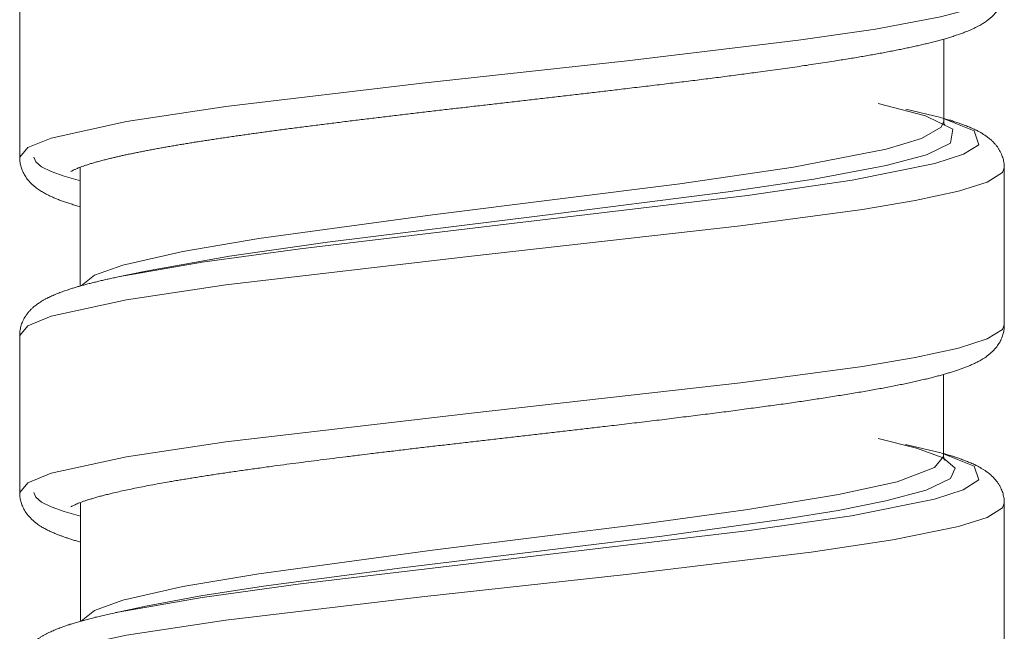
# Model space of a CAD drawing. Units: inches. Extents: x 48 to 188, y 39 to 210.
# Drawn here: x 151 to 155, y 132 to 134 of the extents above; entities that cross this region are included whole.
import ezdxf

# ---------------------------------------------------------------- set-up
doc = ezdxf.new("R2010")
doc.units = ezdxf.units.IN
doc.header["$MEASUREMENT"] = 0

msp = doc.modelspace()

# ---------------------------------------------------------------- linework, layer by layer
at = {"color": 7, "lineweight": 20, "true_color": 0xffffff}
for points in [[(151.2638, 133.1771), (151.2924, 133.2112), (151.3741, 133.2442), (151.6379, 133.3025), (151.9862, 133.3548), (152.6742, 133.4361), (153.3925, 133.5147), (153.993, 133.5867), (154.2624, 133.626), (154.4901, 133.6683), (154.6238, 133.7038), (154.7006, 133.7414), (154.7137, 133.7644)], [(151.2638, 133.1771), (151.2638, 133.7269)], [(154.5015, 133.5908), (154.5015, 133.3028)], [(151.609, 132.7574), (151.9029, 132.8091), (152.247, 132.8563), (152.9974, 132.9452), (153.8142, 133.0427), (154.1804, 133.0961), (154.4698, 133.1543), (154.5704, 133.187), (154.6245, 133.2208), (154.6083, 133.269), (154.4912, 133.3155), (154.3682, 133.3452)], [(151.7055, 132.7781), (151.9993, 132.8305), (152.3421, 132.8794), (153.0866, 132.9714), (153.7467, 133.0551), (154.0461, 133.0999), (154.3003, 133.1478), (154.4412, 133.1857), (154.5256, 133.2256), (154.5329, 133.2746), (154.4378, 133.3224), (154.2717, 133.3655)], [(151.4788, 132.7261), (151.5256, 132.7633), (151.6249, 132.7988), (151.8357, 132.8467), (152.1013, 132.8918), (152.7107, 132.9745), (153.5765, 133.0837), (153.9751, 133.1419), (154.2993, 133.205), (154.4236, 133.2425), (154.4922, 133.2821), (154.5015, 133.3028)], [(151.4764, 133.0937), (151.4199, 133.1099), (151.3741, 133.1264), (151.3403, 133.1436), (151.32, 133.1609), (151.3138, 133.1771)], [(151.2638, 132.5518), (151.2924, 132.5862), (151.3741, 132.6193), (151.6376, 132.6772), (151.9859, 132.7295), (152.8472, 132.8301), (153.7891, 132.9359), (154.2169, 132.9938), (154.4013, 133.0251), (154.5535, 133.0582), (154.6541, 133.0899), (154.7075, 133.1233), (154.7137, 133.1395)], [(151.476, 133.1416), (151.476, 132.7254)], [(154.7137, 132.5893), (154.7137, 133.1395)], [(151.7055, 132.7781), (151.609, 132.7574)], [(151.2638, 132.0019), (151.2924, 132.036), (151.3741, 132.0691), (151.6376, 132.1273), (151.9859, 132.1797), (152.8472, 132.2803), (153.7894, 132.3861), (154.2169, 132.4439), (154.4013, 132.4749), (154.5535, 132.508), (154.6541, 132.5401), (154.7075, 132.5731), (154.7137, 132.5893)], [(151.2638, 132.0019), (151.2638, 132.5518)], [(154.5012, 132.4157), (154.5012, 132.1277)], [(151.6094, 131.5827), (151.9032, 131.634), (152.2474, 131.6815), (152.9957, 131.7701), (153.8121, 131.8672), (154.1784, 131.9206), (154.4691, 131.9789), (154.5701, 132.0116), (154.6245, 132.046), (154.6083, 132.0943), (154.4912, 132.1408), (154.3678, 132.1701)], [(151.7055, 131.603), (151.8984, 131.6392), (152.1185, 131.6736), (152.6043, 131.738), (153.5148, 131.8493), (153.941, 131.9082), (154.1318, 131.9392), (154.2982, 131.9723), (154.4402, 132.0102), (154.5253, 132.0505), (154.5411, 132.0867), (154.4991, 132.1229), (154.4057, 132.1577), (154.2717, 132.1907)], [(151.4788, 131.551), (151.5256, 131.5882), (151.6252, 131.624), (151.836, 131.6719), (152.1013, 131.7167), (152.7101, 131.7994), (153.4604, 131.8934), (153.8156, 131.942), (154.1322, 131.9944), (154.3379, 132.0398), (154.4695, 132.0891), (154.5012, 132.1277)], [(151.4764, 131.9189), (151.4199, 131.9351), (151.3741, 131.9516), (151.3403, 131.9685), (151.32, 131.9857), (151.3138, 132.0019)], [(151.2638, 131.377), (151.2924, 131.4111), (151.3741, 131.4442), (151.6376, 131.5024), (151.9856, 131.5544), (152.6729, 131.6361), (153.3884, 131.7143), (154.0371, 131.7928), (154.3231, 131.8359), (154.5532, 131.8831), (154.6538, 131.9148), (154.7075, 131.9482), (154.7137, 131.9644)], [(151.4764, 131.9668), (151.4764, 131.5506)], [(154.7137, 131.4142), (154.7137, 131.9644)], [(151.7055, 131.603), (151.6094, 131.5827)]]:
    msp.add_lwpolyline(points, dxfattribs=at)
for points, knots in [([(151.4433, 133.1264), (151.4454, 133.1281), (151.4467, 133.1285), (151.4478, 133.1292), (151.4488, 133.1299), (151.4502, 133.1305), (151.4512, 133.1312), (151.4526, 133.1319), (151.454, 133.1326), (151.4554, 133.1333), (151.4571, 133.134), (151.4588, 133.1347), (151.4605, 133.1354), (151.4622, 133.1364), (151.4643, 133.1371), (151.466, 133.1378), (151.4681, 133.1388), (151.4702, 133.1395), (151.4726, 133.1405), (151.4757, 133.1416), (151.4788, 133.1429), (151.4819, 133.144), (151.4853, 133.1454), (151.4888, 133.1464), (151.4926, 133.1478), (151.4964, 133.1488), (151.5001, 133.1502), (151.5039, 133.1516), (151.5081, 133.1526), (151.5122, 133.154), (151.5163, 133.1554), (151.5208, 133.1567), (151.5253, 133.1578), (151.5298, 133.1591), (151.5346, 133.1605), (151.5394, 133.1619), (151.5442, 133.1633), (151.5494, 133.1647), (151.5546, 133.166), (151.5594, 133.1674), (151.5646, 133.1684), (151.5697, 133.1698), (151.5749, 133.1712), (151.579, 133.1722), (151.5832, 133.1733), (151.587, 133.174), (151.5914, 133.175), (151.5956, 133.176), (151.5997, 133.1771), (151.6042, 133.1781), (151.6087, 133.1791), (151.6131, 133.1802), (151.6176, 133.1812), (151.6221, 133.1822), (151.6266, 133.1833), (151.6314, 133.1843), (151.6359, 133.1853), (151.6407, 133.1864), (151.6455, 133.1874), (151.6503, 133.1881), (151.6552, 133.1891), (151.66, 133.1901), (151.6652, 133.1912), (151.67, 133.1922), (151.6752, 133.1932), (151.6803, 133.1943), (151.6855, 133.1953), (151.6907, 133.1963), (151.6958, 133.1974), (151.701, 133.1984), (151.7065, 133.1994), (151.7117, 133.2005), (151.7172, 133.2015), (151.7227, 133.2025), (151.7282, 133.2036), (151.7337, 133.2046), (151.7392, 133.2057), (151.7451, 133.2067), (151.7506, 133.2077), (151.7565, 133.2088), (151.762, 133.2098), (151.7678, 133.2108), (151.7737, 133.2119), (151.7795, 133.2129), (151.7854, 133.2139), (151.7916, 133.215), (151.7975, 133.216), (151.8037, 133.217), (151.8095, 133.2181), (151.8154, 133.2191), (151.8216, 133.2201), (151.8274, 133.2212), (151.8333, 133.2222), (151.8391, 133.2229), (151.8453, 133.2239), (151.8512, 133.2249), (151.8574, 133.226), (151.8633, 133.227), (151.8695, 133.228), (151.8757, 133.2291), (151.8819, 133.2298), (151.8881, 133.2308), (151.8943, 133.2318), (151.9008, 133.2329), (151.907, 133.2339), (151.9132, 133.2349), (151.9198, 133.236), (151.926, 133.237), (151.9325, 133.2377), (151.939, 133.2387), (151.9456, 133.2398), (151.9521, 133.2408), (151.9587, 133.2418), (151.9652, 133.2429), (151.9718, 133.2439), (151.9787, 133.2446), (151.9852, 133.2456), (151.9921, 133.2466), (151.9986, 133.2477), (152.0055, 133.2487), (152.0124, 133.2497), (152.0193, 133.2508), (152.0262, 133.2518), (152.0328, 133.2525), (152.04, 133.2535), (152.0469, 133.2546), (152.0538, 133.2556), (152.061, 133.2566), (152.0679, 133.2577), (152.0748, 133.2587), (152.082, 133.2597), (152.0893, 133.2608), (152.0961, 133.2615), (152.1034, 133.2625), (152.1106, 133.2635), (152.1178, 133.2646), (152.1254, 133.2656), (152.1327, 133.2666), (152.1399, 133.2677), (152.1478, 133.2687), (152.1557, 133.2697), (152.1637, 133.2708), (152.1712, 133.2718), (152.1792, 133.2728), (152.1871, 133.2739), (152.195, 133.2749), (152.2029, 133.2759), (152.2109, 133.277), (152.2188, 133.278), (152.2271, 133.279), (152.235, 133.2801), (152.2429, 133.2811), (152.2512, 133.2825), (152.2591, 133.2835), (152.2674, 133.2845), (152.2756, 133.2856), (152.2836, 133.2866), (152.2918, 133.2876), (152.3001, 133.2887), (152.3084, 133.2897), (152.3166, 133.2907), (152.3249, 133.2918), (152.3332, 133.2928), (152.3418, 133.2938), (152.35, 133.2949), (152.3583, 133.2959), (152.3669, 133.2969), (152.3752, 133.298), (152.3838, 133.299), (152.3921, 133.3), (152.4007, 133.3011), (152.4093, 133.3025), (152.4179, 133.3035), (152.4262, 133.3045), (152.4348, 133.3056), (152.4434, 133.3066), (152.452, 133.3076), (152.4606, 133.3087), (152.4692, 133.3097), (152.4779, 133.3107), (152.4868, 133.3118), (152.4954, 133.3128), (152.504, 133.3138), (152.513, 133.3149), (152.5216, 133.3159), (152.5302, 133.3169), (152.5388, 133.318), (152.5475, 133.319), (152.5561, 133.32), (152.5647, 133.3211), (152.5733, 133.3221), (152.5819, 133.3231), (152.5905, 133.3242), (152.5991, 133.3252), (152.6077, 133.3262), (152.6164, 133.3273), (152.6253, 133.3283), (152.6339, 133.3293), (152.6425, 133.3304), (152.6515, 133.3314), (152.6601, 133.3324), (152.6687, 133.3335), (152.6777, 133.3345), (152.6863, 133.3355), (152.6952, 133.3366), (152.7039, 133.3376), (152.7128, 133.3386), (152.7214, 133.3397), (152.7304, 133.3407), (152.7393, 133.3417), (152.748, 133.3428), (152.7569, 133.3438), (152.7659, 133.3448), (152.7748, 133.3459), (152.7834, 133.3469), (152.7924, 133.3479), (152.8014, 133.349), (152.8103, 133.35), (152.8193, 133.351), (152.8279, 133.3521), (152.8368, 133.3531), (152.8458, 133.3541), (152.8548, 133.3552), (152.8637, 133.3562), (152.8727, 133.3572), (152.8816, 133.3583), (152.8906, 133.3593), (152.8995, 133.3603), (152.9085, 133.3614), (152.9175, 133.3624), (152.9264, 133.3634), (152.9354, 133.3645), (152.9443, 133.3655), (152.9533, 133.3665), (152.9622, 133.3676), (152.9712, 133.3686), (152.9802, 133.3696), (152.9891, 133.3707), (152.9981, 133.3717), (153.007, 133.3727), (153.0163, 133.3738), (153.0253, 133.3748), (153.0342, 133.3758), (153.0432, 133.3769), (153.0522, 133.3779), (153.0611, 133.3789), (153.0701, 133.38), (153.079, 133.381), (153.088, 133.382), (153.0969, 133.3831), (153.1059, 133.3841), (153.1149, 133.3851), (153.1238, 133.3862), (153.1328, 133.3872), (153.1417, 133.3882), (153.1507, 133.3893), (153.1596, 133.3903), (153.1686, 133.3913), (153.1776, 133.3924), (153.1865, 133.3934), (153.1955, 133.3944), (153.2044, 133.3955), (153.2134, 133.3965), (153.2223, 133.3975), (153.2313, 133.3986), (153.2403, 133.3996), (153.2492, 133.4006), (153.2578, 133.4017), (153.2668, 133.4027), (153.2757, 133.4037), (153.2847, 133.4048), (153.2937, 133.4058), (153.3023, 133.4068), (153.3112, 133.4079), (153.3202, 133.4089), (153.3288, 133.4099), (153.3378, 133.411), (153.3467, 133.412), (153.3553, 133.413), (153.3643, 133.4141), (153.3739, 133.4155), (153.3839, 133.4165), (153.3936, 133.4175), (153.4046, 133.4189), (153.4153, 133.4203), (153.4263, 133.4217), (153.437, 133.4227), (153.4473, 133.4241), (153.458, 133.4254), (153.4687, 133.4265), (153.4793, 133.4279), (153.4897, 133.4292), (153.5004, 133.4306), (153.5107, 133.4316), (153.5214, 133.433), (153.5317, 133.4344), (153.542, 133.4354), (153.5524, 133.4368), (153.5627, 133.4382), (153.5734, 133.4392), (153.5837, 133.4406), (153.5937, 133.442), (153.6041, 133.443), (153.6144, 133.4444), (153.6247, 133.4458), (153.6347, 133.4468), (153.6451, 133.4482), (153.655, 133.4496), (153.665, 133.4509), (153.6754, 133.452), (153.6854, 133.4534), (153.6954, 133.4547), (153.7053, 133.4558), (153.7153, 133.4571), (153.725, 133.4585), (153.735, 133.4596), (153.745, 133.4609), (153.7546, 133.4623), (153.7643, 133.4633), (153.7742, 133.4647), (153.7839, 133.4661), (153.7935, 133.4675), (153.8032, 133.4685), (153.8128, 133.4699), (153.8225, 133.4713), (153.8318, 133.4723), (153.8414, 133.4737), (153.8507, 133.4751), (153.8618, 133.4764), (153.8731, 133.4778), (153.8841, 133.4795), (153.8959, 133.4813), (153.9076, 133.4826), (153.9196, 133.4844), (153.931, 133.4861), (153.9427, 133.4875), (153.9541, 133.4892), (153.9655, 133.4909), (153.9765, 133.4926), (153.9878, 133.494), (153.9989, 133.4957), (154.0102, 133.4975), (154.0213, 133.4988), (154.0319, 133.5006), (154.043, 133.5023), (154.0536, 133.5037), (154.0643, 133.5054), (154.075, 133.5071), (154.0857, 133.5088), (154.0964, 133.5102), (154.107, 133.5119), (154.1177, 133.5136), (154.126, 133.515), (154.1343, 133.5164), (154.1425, 133.5178), (154.1505, 133.5188), (154.1584, 133.5202), (154.1666, 133.5216), (154.1742, 133.5229), (154.1821, 133.524), (154.1901, 133.5254), (154.1977, 133.5267), (154.2052, 133.5281), (154.2128, 133.5295), (154.2204, 133.5305), (154.228, 133.5319), (154.2355, 133.5333), (154.2428, 133.5347), (154.25, 133.536), (154.2573, 133.5371), (154.2645, 133.5384), (154.2717, 133.5398), (154.279, 133.5412), (154.2858, 133.5422), (154.2927, 133.5436), (154.3, 133.545), (154.3065, 133.5464), (154.3134, 133.5477), (154.3203, 133.5491), (154.3268, 133.5502), (154.3337, 133.5515), (154.3403, 133.5529), (154.3468, 133.5543), (154.353, 133.5557), (154.3596, 133.5567), (154.3658, 133.5581), (154.3723, 133.5595), (154.3785, 133.5608), (154.3847, 133.5622), (154.3906, 133.5636), (154.3968, 133.565), (154.4026, 133.566), (154.4088, 133.5674), (154.4147, 133.5688), (154.4205, 133.5701), (154.4261, 133.5715), (154.4319, 133.5729), (154.4374, 133.5743), (154.4429, 133.5753), (154.4488, 133.5767), (154.4547, 133.5784), (154.4609, 133.5798), (154.4667, 133.5815), (154.4729, 133.5829), (154.4788, 133.5846), (154.4846, 133.586), (154.4905, 133.5877), (154.496, 133.5891), (154.5019, 133.5908), (154.5074, 133.5925), (154.5129, 133.5939), (154.5184, 133.5956), (154.5236, 133.5974), (154.5291, 133.5987), (154.5342, 133.6005), (154.5391, 133.6022), (154.5442, 133.6039), (154.5494, 133.6056), (154.5542, 133.607), (154.559, 133.6087), (154.5639, 133.6104), (154.5687, 133.6125), (154.5735, 133.6142), (154.5783, 133.616), (154.5807, 133.617), (154.5832, 133.618), (154.5856, 133.6191), (154.589, 133.6204), (154.5928, 133.6218), (154.5962, 133.6235), (154.5997, 133.6249), (154.6035, 133.6266), (154.6069, 133.6284), (154.6104, 133.6301), (154.6138, 133.6318), (154.6173, 133.6335), (154.6207, 133.6353), (154.6242, 133.637), (154.6276, 133.6387), (154.6324, 133.6415), (154.6369, 133.6442), (154.6414, 133.647), (154.6459, 133.6501), (154.6507, 133.6532), (154.6552, 133.6566), (154.6583, 133.659), (154.6614, 133.6614), (154.6645, 133.6638), (154.6676, 133.6666), (154.6707, 133.6697), (154.6738, 133.6725), (154.6786, 133.6773), (154.6831, 133.6825), (154.6872, 133.688), (154.691, 133.6928), (154.6944, 133.698), (154.6972, 133.7031), (154.7003, 133.7083), (154.7027, 133.7135), (154.7048, 133.7186), (154.7068, 133.7238), (154.7086, 133.729), (154.7099, 133.7341), (154.7113, 133.739), (154.7123, 133.7441), (154.7127, 133.7493), (154.7134, 133.7545), (154.7137, 133.7593), (154.7137, 133.7644)], [0, 0, 0, 0, 1, 1, 1, 2, 2, 2, 3, 3, 3, 4, 4, 4, 5, 5, 5, 6, 6, 6, 7, 7, 7, 8, 8, 8, 9, 9, 9, 10, 10, 10, 11, 11, 11, 12, 12, 12, 13, 13, 13, 14, 14, 14, 15, 15, 15, 16, 16, 16, 17, 17, 17, 18, 18, 18, 19, 19, 19, 20, 20, 20, 21, 21, 21, 22, 22, 22, 23, 23, 23, 24, 24, 24, 25, 25, 25, 26, 26, 26, 27, 27, 27, 28, 28, 28, 29, 29, 29, 30, 30, 30, 31, 31, 31, 32, 32, 32, 33, 33, 33, 34, 34, 34, 35, 35, 35, 36, 36, 36, 37, 37, 37, 38, 38, 38, 39, 39, 39, 40, 40, 40, 41, 41, 41, 42, 42, 42, 43, 43, 43, 44, 44, 44, 45, 45, 45, 46, 46, 46, 47, 47, 47, 48, 48, 48, 49, 49, 49, 50, 50, 50, 51, 51, 51, 52, 52, 52, 53, 53, 53, 54, 54, 54, 55, 55, 55, 56, 56, 56, 57, 57, 57, 58, 58, 58, 59, 59, 59, 60, 60, 60, 61, 61, 61, 62, 62, 62, 63, 63, 63, 64, 64, 64, 65, 65, 65, 66, 66, 66, 67, 67, 67, 68, 68, 68, 69, 69, 69, 70, 70, 70, 71, 71, 71, 72, 72, 72, 73, 73, 73, 74, 74, 74, 75, 75, 75, 76, 76, 76, 77, 77, 77, 78, 78, 78, 79, 79, 79, 80, 80, 80, 81, 81, 81, 82, 82, 82, 83, 83, 83, 84, 84, 84, 85, 85, 85, 86, 86, 86, 87, 87, 87, 88, 88, 88, 89, 89, 89, 90, 90, 90, 91, 91, 91, 92, 92, 92, 93, 93, 93, 94, 94, 94, 95, 95, 95, 96, 96, 96, 97, 97, 97, 98, 98, 98, 99, 99, 99, 100, 100, 100, 101, 101, 101, 102, 102, 102, 103, 103, 103, 104, 104, 104, 105, 105, 105, 106, 106, 106, 107, 107, 107, 108, 108, 108, 109, 109, 109, 110, 110, 110, 111, 111, 111, 112, 112, 112, 113, 113, 113, 114, 114, 114, 115, 115, 115, 116, 116, 116, 117, 117, 117, 118, 118, 118, 119, 119, 119, 120, 120, 120, 121, 121, 121, 122, 122, 122, 123, 123, 123, 124, 124, 124, 125, 125, 125, 126, 126, 126, 127, 127, 127, 128, 128, 128, 129, 129, 129, 130, 130, 130, 131, 131, 131, 132, 132, 132, 133, 133, 133, 134, 134, 134, 135, 135, 135, 136, 136, 136, 137, 137, 137, 138, 138, 138, 139, 139, 139, 140, 140, 140, 141, 141, 141, 142, 142, 142, 143, 143, 143, 144, 144, 144, 145, 145, 145, 146, 146, 146, 147, 147, 147, 148, 148, 148, 149, 149, 149, 150, 150, 150, 151, 151, 151, 152, 152, 152, 153, 153, 153, 154, 154, 154, 155, 155, 155, 156, 156, 156, 156]), ([(154.7137, 133.1395), (154.7137, 133.1419), (154.7137, 133.1447), (154.7137, 133.1474), (154.7134, 133.1498), (154.713, 133.1526), (154.7127, 133.155), (154.7123, 133.1578), (154.712, 133.1605), (154.7113, 133.1633), (154.711, 133.166), (154.7103, 133.1688), (154.7096, 133.1715), (154.7089, 133.1743), (154.7079, 133.1771), (154.7068, 133.1798), (154.7058, 133.1826), (154.7048, 133.1853), (154.7037, 133.1881), (154.7024, 133.1908), (154.701, 133.1936), (154.6996, 133.1967), (154.6982, 133.1991), (154.6965, 133.2019), (154.6951, 133.2046), (154.6934, 133.2074), (154.6913, 133.2105), (154.6893, 133.2132), (154.6872, 133.2156), (154.6855, 133.2184), (154.6834, 133.2208), (154.682, 133.2225), (154.6807, 133.2239), (154.6793, 133.2253), (154.6779, 133.2267), (154.6769, 133.228), (154.6755, 133.2294), (154.6741, 133.2308), (154.6727, 133.2322), (154.6714, 133.2336), (154.67, 133.2346), (154.6689, 133.236), (154.6676, 133.2373), (154.6655, 133.2387), (154.6638, 133.2404), (154.662, 133.2418), (154.6603, 133.2432), (154.6583, 133.2449), (154.6565, 133.2463), (154.6548, 133.2477), (154.6527, 133.2491), (154.651, 133.2501), (154.6493, 133.2515), (154.6472, 133.2528), (154.6455, 133.2542), (154.6441, 133.2549), (154.6428, 133.2559), (154.6414, 133.2566), (154.64, 133.2577), (154.6386, 133.2584), (154.6372, 133.2594), (154.6359, 133.2601), (154.6345, 133.2611), (154.6331, 133.2618), (154.6317, 133.2625), (154.6304, 133.2635), (154.629, 133.2642), (154.6276, 133.2649), (154.6262, 133.2659), (154.6248, 133.2666), (154.6235, 133.2673), (154.6217, 133.268), (154.6204, 133.2687), (154.619, 133.2697), (154.6176, 133.2704), (154.6162, 133.2711), (154.6149, 133.2718), (154.6131, 133.2725), (154.6118, 133.2732), (154.6093, 133.2746), (154.6069, 133.2756), (154.6042, 133.2766), (154.6018, 133.278), (154.5993, 133.279), (154.5966, 133.2801), (154.5942, 133.2814), (154.5914, 133.2825), (154.589, 133.2835), (154.5863, 133.2845), (154.5835, 133.2856), (154.5811, 133.2866), (154.5783, 133.2876), (154.5756, 133.2887), (154.5728, 133.2897), (154.5701, 133.2907), (154.5673, 133.2921), (154.5646, 133.2928), (154.5615, 133.2938), (154.5587, 133.2949), (154.5559, 133.2959), (154.5528, 133.2969), (154.5501, 133.298), (154.547, 133.299), (154.5446, 133.2997), (154.5422, 133.3007), (154.5397, 133.3014), (154.5373, 133.3021), (154.5349, 133.3031), (154.5325, 133.3038), (154.5301, 133.3045), (154.5273, 133.3052), (154.5249, 133.3062), (154.5225, 133.3069), (154.5198, 133.3076), (154.5174, 133.3083), (154.5146, 133.3093), (154.5118, 133.31), (154.5094, 133.3107), (154.5067, 133.3114), (154.5039, 133.3124), (154.5015, 133.3131)], [0, 0, 0, 0, 1, 1, 1, 2, 2, 2, 3, 3, 3, 4, 4, 4, 5, 5, 5, 6, 6, 6, 7, 7, 7, 8, 8, 8, 9, 9, 9, 10, 10, 10, 11, 11, 11, 12, 12, 12, 13, 13, 13, 14, 14, 14, 15, 15, 15, 16, 16, 16, 17, 17, 17, 18, 18, 18, 19, 19, 19, 20, 20, 20, 21, 21, 21, 22, 22, 22, 23, 23, 23, 24, 24, 24, 25, 25, 25, 26, 26, 26, 27, 27, 27, 28, 28, 28, 29, 29, 29, 30, 30, 30, 31, 31, 31, 32, 32, 32, 33, 33, 33, 34, 34, 34, 35, 35, 35, 36, 36, 36, 37, 37, 37, 38, 38, 38, 39, 39, 39, 40, 40, 40, 40]), ([(151.476, 133.0031), (151.4705, 133.0048), (151.465, 133.0065), (151.4595, 133.0079), (151.4543, 133.0096), (151.4488, 133.0113), (151.4436, 133.0131), (151.4385, 133.0144), (151.4337, 133.0162), (151.4285, 133.0179), (151.4237, 133.0196), (151.4188, 133.0213), (151.414, 133.0231), (151.4092, 133.0248), (151.4044, 133.0265), (151.3999, 133.0282), (151.3954, 133.03), (151.3913, 133.0317), (151.3868, 133.0337), (151.3827, 133.0355), (151.3782, 133.0372), (151.3741, 133.0393), (151.3699, 133.041), (151.3661, 133.043), (151.362, 133.0448), (151.3579, 133.0468), (151.3541, 133.0489), (151.3503, 133.0513), (151.3455, 133.0537), (151.341, 133.0565), (151.3365, 133.0592), (151.3317, 133.0623), (151.3272, 133.0654), (151.3224, 133.0689), (151.3193, 133.0713), (151.3162, 133.0737), (151.3131, 133.0765), (151.31, 133.0792), (151.3069, 133.082), (151.3038, 133.0851), (151.2989, 133.0899), (151.2945, 133.0947), (151.2903, 133.1002), (151.2865, 133.1051), (151.2831, 133.1102), (151.2803, 133.1157), (151.2772, 133.1206), (151.2748, 133.1257), (151.2728, 133.1312), (151.2707, 133.1361), (151.269, 133.1412), (151.2676, 133.1464), (151.2662, 133.1516), (151.2652, 133.1567), (151.2645, 133.1619), (151.2642, 133.1667), (151.2638, 133.1719), (151.2638, 133.1771)], [0, 0, 0, 0, 1, 1, 1, 2, 2, 2, 3, 3, 3, 4, 4, 4, 5, 5, 5, 6, 6, 6, 7, 7, 7, 8, 8, 8, 9, 9, 9, 10, 10, 10, 11, 11, 11, 12, 12, 12, 13, 13, 13, 14, 14, 14, 15, 15, 15, 16, 16, 16, 17, 17, 17, 18, 18, 18, 19, 19, 19, 19]), ([(151.2638, 132.5518), (151.2638, 132.5545), (151.2638, 132.5573), (151.2638, 132.5597), (151.2642, 132.5625), (151.2645, 132.5652), (151.2648, 132.5676), (151.2652, 132.5704), (151.2655, 132.5731), (151.2662, 132.5759), (151.2666, 132.5786), (151.2673, 132.5814), (151.2679, 132.5838), (151.2686, 132.5869), (151.2697, 132.5897), (151.2707, 132.5924), (151.2717, 132.5952), (151.2728, 132.5979), (151.2738, 132.6003), (151.2752, 132.6034), (151.2766, 132.6062), (151.2779, 132.609), (151.2793, 132.6117), (151.2807, 132.6145), (151.2824, 132.6169), (151.2841, 132.62), (151.2862, 132.6227), (151.2883, 132.6255), (151.29, 132.6283), (151.2921, 132.631), (151.2941, 132.6334), (151.2955, 132.6348), (151.2969, 132.6365), (151.2983, 132.6379), (151.2993, 132.6393), (151.3007, 132.6407), (151.302, 132.642), (151.3034, 132.6434), (151.3048, 132.6448), (151.3062, 132.6458), (151.3072, 132.6472), (151.3086, 132.6486), (151.31, 132.6496), (151.3117, 132.6513), (151.3138, 132.6527), (151.3155, 132.6544), (151.3172, 132.6558), (151.3193, 132.6572), (151.321, 132.6586), (151.3227, 132.6599), (151.3244, 132.6613), (151.3265, 132.6627), (151.3282, 132.6641), (151.33, 132.6655), (151.332, 132.6665), (151.3334, 132.6675), (151.3348, 132.6686), (151.3362, 132.6692), (151.3375, 132.6703), (151.3389, 132.671), (151.3403, 132.672), (151.3417, 132.6727), (151.343, 132.6734), (151.3444, 132.6744), (151.3458, 132.6751), (151.3472, 132.6758), (151.3486, 132.6768), (151.3499, 132.6775), (151.3513, 132.6782), (151.3527, 132.6789), (151.3541, 132.6799), (151.3554, 132.6806), (151.3568, 132.6813), (151.3585, 132.682), (151.3599, 132.6827), (151.3613, 132.6834), (151.3627, 132.6844), (151.3641, 132.6851), (151.3654, 132.6858), (151.3682, 132.6868), (151.3706, 132.6882), (151.373, 132.6892), (151.3754, 132.6903), (151.3782, 132.6916), (151.3806, 132.6927), (151.3834, 132.6937), (151.3858, 132.6947), (151.3885, 132.6958), (151.3909, 132.6972), (151.3937, 132.6982), (151.3964, 132.6992), (151.3992, 132.7003), (151.4016, 132.7013), (151.4044, 132.7023), (151.4071, 132.7034), (151.4099, 132.7044), (151.413, 132.7054), (151.4157, 132.7065), (151.4185, 132.7075), (151.4212, 132.7085), (151.4243, 132.7096), (151.4271, 132.7106), (151.4302, 132.7113), (151.4323, 132.712), (151.434, 132.7127), (151.4361, 132.7133), (151.4381, 132.714), (151.4402, 132.7147), (151.4423, 132.7154), (151.4443, 132.7161), (151.4464, 132.7168), (151.4485, 132.7175), (151.4505, 132.7182), (151.4529, 132.7189), (151.455, 132.7192), (151.4571, 132.7199), (151.4591, 132.7206), (151.4616, 132.7213), (151.4636, 132.722), (151.4657, 132.7226), (151.4681, 132.7233), (151.4702, 132.724), (151.4726, 132.7244), (151.4746, 132.7251), (151.4771, 132.7257), (151.4791, 132.7264), (151.4815, 132.7271), (151.4839, 132.7278), (151.486, 132.7285), (151.4884, 132.7288), (151.4908, 132.7295), (151.4933, 132.7302), (151.4957, 132.7309), (151.4981, 132.7316), (151.5005, 132.7323), (151.5029, 132.733), (151.5057, 132.7337), (151.5081, 132.734), (151.5105, 132.7347), (151.5129, 132.7354), (151.5156, 132.7361), (151.5181, 132.7368), (151.5205, 132.7375), (151.5232, 132.7382), (151.5256, 132.7385), (151.5284, 132.7392), (151.5308, 132.7399), (151.5336, 132.7406), (151.536, 132.7413), (151.5387, 132.7419), (151.5415, 132.7423), (151.5439, 132.743), (151.5466, 132.7437), (151.5494, 132.7444), (151.5522, 132.745), (151.5549, 132.7457), (151.5577, 132.7464), (151.5601, 132.7468), (151.5628, 132.7475), (151.5656, 132.7481), (151.5687, 132.7488), (151.5715, 132.7495), (151.5742, 132.7499), (151.577, 132.7506), (151.5797, 132.7512), (151.5825, 132.7519), (151.5856, 132.7526), (151.5883, 132.7533), (151.5911, 132.7537), (151.5942, 132.7543), (151.5969, 132.755), (151.6, 132.7557), (151.6028, 132.7564), (151.6059, 132.7568), (151.609, 132.7574)], [0, 0, 0, 0, 1, 1, 1, 2, 2, 2, 3, 3, 3, 4, 4, 4, 5, 5, 5, 6, 6, 6, 7, 7, 7, 8, 8, 8, 9, 9, 9, 10, 10, 10, 11, 11, 11, 12, 12, 12, 13, 13, 13, 14, 14, 14, 15, 15, 15, 16, 16, 16, 17, 17, 17, 18, 18, 18, 19, 19, 19, 20, 20, 20, 21, 21, 21, 22, 22, 22, 23, 23, 23, 24, 24, 24, 25, 25, 25, 26, 26, 26, 27, 27, 27, 28, 28, 28, 29, 29, 29, 30, 30, 30, 31, 31, 31, 32, 32, 32, 33, 33, 33, 34, 34, 34, 35, 35, 35, 36, 36, 36, 37, 37, 37, 38, 38, 38, 39, 39, 39, 40, 40, 40, 41, 41, 41, 42, 42, 42, 43, 43, 43, 44, 44, 44, 45, 45, 45, 46, 46, 46, 47, 47, 47, 48, 48, 48, 49, 49, 49, 50, 50, 50, 51, 51, 51, 52, 52, 52, 53, 53, 53, 54, 54, 54, 55, 55, 55, 56, 56, 56, 57, 57, 57, 58, 58, 58, 58]), ([(151.443, 131.9513), (151.4447, 131.9523), (151.4454, 131.9527), (151.4457, 131.953), (151.4464, 131.9534), (151.4471, 131.954), (151.4478, 131.954), (151.4492, 131.9551), (151.4509, 131.9558), (151.4523, 131.9565), (151.454, 131.9575), (151.456, 131.9585), (151.4581, 131.9592), (151.4602, 131.9602), (151.4626, 131.9613), (151.465, 131.9623), (151.4674, 131.9633), (151.4702, 131.9644), (151.4729, 131.9658), (151.476, 131.9668), (151.4791, 131.9678), (151.4822, 131.9692), (151.4857, 131.9702), (151.4895, 131.9716), (151.4929, 131.9727), (151.4967, 131.974), (151.5005, 131.9754), (151.5043, 131.9764), (151.5084, 131.9778), (151.5125, 131.9792), (151.517, 131.9802), (151.5215, 131.9816), (151.526, 131.983), (151.5305, 131.9844), (151.5353, 131.9857), (151.5401, 131.9871), (151.5449, 131.9885), (151.5501, 131.9899), (151.5549, 131.9909), (151.5601, 131.9923), (151.5656, 131.9937), (151.5715, 131.995), (151.577, 131.9964), (151.5845, 131.9985), (151.5921, 132.0002), (151.5997, 132.0019), (151.6073, 132.0037), (151.6152, 132.0057), (151.6231, 132.0074), (151.6314, 132.0092), (151.6397, 132.0109), (151.6479, 132.0126), (151.6565, 132.0143), (151.6652, 132.0164), (151.6738, 132.0181), (151.6831, 132.0198), (151.692, 132.0216), (151.7013, 132.0233), (151.7106, 132.0254), (151.7203, 132.0271), (151.7299, 132.0288), (151.7399, 132.0309), (151.7503, 132.0326), (151.7602, 132.0343), (151.7692, 132.036), (151.7782, 132.0374), (151.7871, 132.0391), (151.7937, 132.0402), (151.7999, 132.0416), (151.8064, 132.0426), (151.813, 132.0436), (151.8195, 132.0447), (151.826, 132.0457), (151.8329, 132.0471), (151.8395, 132.0481), (151.8464, 132.0491), (151.8533, 132.0502), (151.8602, 132.0515), (151.8667, 132.0526), (151.8739, 132.0536), (151.8808, 132.0546), (151.8877, 132.0557), (151.8949, 132.0571), (151.9018, 132.0581), (151.9091, 132.0591), (151.9163, 132.0602), (151.9235, 132.0615), (151.9308, 132.0626), (151.938, 132.0636), (151.9456, 132.0646), (151.9528, 132.066), (151.9604, 132.067), (151.9676, 132.0681), (151.9752, 132.0691), (151.9828, 132.0705), (151.9904, 132.0715), (151.998, 132.0726), (152.0059, 132.0736), (152.0135, 132.075), (152.021, 132.076), (152.029, 132.077), (152.0369, 132.0781), (152.0445, 132.0794), (152.0524, 132.0805), (152.0603, 132.0815), (152.0682, 132.0825), (152.0765, 132.0839), (152.0844, 132.085), (152.0924, 132.086), (152.1006, 132.087), (152.1089, 132.0884), (152.1168, 132.0894), (152.1265, 132.0908), (152.1358, 132.0919), (152.1454, 132.0932), (152.1599, 132.0953), (152.1743, 132.0974), (152.1892, 132.0991), (152.2029, 132.1012), (152.2171, 132.1029), (152.2312, 132.1046), (152.2457, 132.1067), (152.2598, 132.1084), (152.2743, 132.1105), (152.2887, 132.1122), (152.3032, 132.1139), (152.3177, 132.116), (152.3325, 132.1177), (152.3473, 132.1198), (152.3621, 132.1215), (152.3769, 132.1232), (152.3921, 132.1253), (152.4069, 132.127), (152.4227, 132.1291), (152.4386, 132.1311), (152.4544, 132.1328), (152.4661, 132.1342), (152.4779, 132.1356), (152.4896, 132.1373), (152.4982, 132.1384), (152.5068, 132.1394), (152.5151, 132.1404), (152.5237, 132.1415), (152.5323, 132.1425), (152.5409, 132.1435), (152.5495, 132.1446), (152.5581, 132.1456), (152.5667, 132.1463), (152.5754, 132.1477), (152.584, 132.1487), (152.5929, 132.1497), (152.6015, 132.1508), (152.6102, 132.1518), (152.6191, 132.1525), (152.6277, 132.1539), (152.6363, 132.1549), (152.6453, 132.1559), (152.6539, 132.157), (152.6629, 132.158), (152.6715, 132.159), (152.6804, 132.1601), (152.689, 132.1611), (152.698, 132.1621), (152.707, 132.1632), (152.7156, 132.1642), (152.7245, 132.1652), (152.7335, 132.1663), (152.7424, 132.1673), (152.7511, 132.1683), (152.76, 132.1694), (152.769, 132.1704), (152.7779, 132.1714), (152.7869, 132.1725), (152.7958, 132.1735), (152.8045, 132.1745), (152.8134, 132.1756), (152.8224, 132.1766), (152.8313, 132.1776), (152.8403, 132.1787), (152.8492, 132.1797), (152.8582, 132.1807), (152.8672, 132.1818), (152.8761, 132.1828), (152.8851, 132.1838), (152.8944, 132.1849), (152.9033, 132.1859), (152.9123, 132.1869), (152.9212, 132.188), (152.9302, 132.189), (152.9392, 132.19), (152.9481, 132.1911), (152.9571, 132.1921), (152.966, 132.1931), (152.9753, 132.1942), (152.9843, 132.1952), (152.9932, 132.1962), (153.0022, 132.1973), (153.0112, 132.1983), (153.0201, 132.1993), (153.0291, 132.2004), (153.038, 132.2014), (153.0473, 132.2024), (153.0563, 132.2035), (153.0652, 132.2045), (153.0742, 132.2055), (153.0832, 132.2066), (153.0921, 132.2076), (153.1011, 132.2086), (153.11, 132.2097), (153.119, 132.2107), (153.1283, 132.2117), (153.1373, 132.2128), (153.1462, 132.2138), (153.1552, 132.2148), (153.1641, 132.2159), (153.1731, 132.2169), (153.182, 132.2179), (153.191, 132.219), (153.2, 132.22), (153.2089, 132.221), (153.2175, 132.2221), (153.2265, 132.2231), (153.2354, 132.2241), (153.2444, 132.2252), (153.2534, 132.2262), (153.2623, 132.2272), (153.2709, 132.2283), (153.2799, 132.2293), (153.2888, 132.2303), (153.2978, 132.2314), (153.3064, 132.2324), (153.3154, 132.2334), (153.3257, 132.2348), (153.3364, 132.2359), (153.3467, 132.2372), (153.3588, 132.2386), (153.3708, 132.24), (153.3829, 132.2414), (153.3946, 132.2427), (153.4063, 132.2441), (153.418, 132.2455), (153.4294, 132.2469), (153.4411, 132.2483), (153.4528, 132.2496), (153.4645, 132.251), (153.4759, 132.2524), (153.4876, 132.2538), (153.499, 132.2551), (153.5104, 132.2565), (153.5221, 132.2582), (153.5334, 132.2596), (153.5448, 132.261), (153.5562, 132.2624), (153.5675, 132.2638), (153.5789, 132.2651), (153.5899, 132.2665), (153.6013, 132.2679), (153.6127, 132.2693), (153.6237, 132.2707), (153.6347, 132.272), (153.6461, 132.2734), (153.6571, 132.2748), (153.6681, 132.2762), (153.6792, 132.2775), (153.6902, 132.2789), (153.7009, 132.2803), (153.7119, 132.2817), (153.7226, 132.2831), (153.7336, 132.2844), (153.7443, 132.2858), (153.755, 132.2872), (153.7656, 132.2886), (153.7763, 132.2899), (153.787, 132.2913), (153.7973, 132.2927), (153.808, 132.2944), (153.8183, 132.2958), (153.829, 132.2972), (153.8394, 132.2986), (153.8497, 132.2999), (153.8597, 132.3013), (153.8697, 132.3027), (153.88, 132.3041), (153.8897, 132.3054), (153.8997, 132.3068), (153.9096, 132.3082), (153.9193, 132.3092), (153.9293, 132.3106), (153.9389, 132.312), (153.9486, 132.3134), (153.9582, 132.3147), (153.9679, 132.3161), (153.9772, 132.3175), (153.9868, 132.3189), (153.9961, 132.3203), (154.0054, 132.3216), (154.0147, 132.323), (154.024, 132.3244), (154.0333, 132.3258), (154.0426, 132.3272), (154.0516, 132.3285), (154.0605, 132.3299), (154.0695, 132.3313), (154.0788, 132.3327), (154.0878, 132.334), (154.0967, 132.3354), (154.106, 132.3368), (154.115, 132.3382), (154.1239, 132.3396), (154.1329, 132.3413), (154.1418, 132.3427), (154.1505, 132.344), (154.1594, 132.3454), (154.168, 132.3468), (154.1766, 132.3482), (154.1852, 132.3495), (154.1939, 132.3509), (154.2021, 132.3526), (154.2107, 132.354), (154.219, 132.3554), (154.2269, 132.3568), (154.2352, 132.3582), (154.2435, 132.3595), (154.2514, 132.3613), (154.2593, 132.3626), (154.2672, 132.364), (154.2752, 132.3654), (154.2831, 132.3668), (154.2907, 132.3681), (154.2982, 132.3699), (154.3058, 132.3712), (154.3134, 132.3726), (154.3206, 132.374), (154.3282, 132.3754), (154.3355, 132.3768), (154.3427, 132.3785), (154.3499, 132.3799), (154.3568, 132.3812), (154.3637, 132.3826), (154.3709, 132.3843), (154.3775, 132.3857), (154.3844, 132.3871), (154.3913, 132.3885), (154.3978, 132.3899), (154.4044, 132.3916), (154.4109, 132.393), (154.4174, 132.3943), (154.4236, 132.3957), (154.4302, 132.3974), (154.4364, 132.3988), (154.4426, 132.4002), (154.4488, 132.4019), (154.4543, 132.4033), (154.4598, 132.4047), (154.4653, 132.406), (154.4705, 132.4074), (154.476, 132.4088), (154.4812, 132.4102), (154.4863, 132.4116), (154.4915, 132.4129), (154.4967, 132.4143), (154.5015, 132.4157), (154.5063, 132.4171), (154.5115, 132.4184), (154.5163, 132.4198), (154.5211, 132.4215), (154.5256, 132.4229), (154.5304, 132.4243), (154.5349, 132.4257), (154.5397, 132.4274), (154.5442, 132.4288), (154.5484, 132.4302), (154.5528, 132.4319), (154.5573, 132.4333), (154.5615, 132.4346), (154.5659, 132.4364), (154.5701, 132.4377), (154.5739, 132.4395), (154.578, 132.4408), (154.5825, 132.4426), (154.5866, 132.4443), (154.5911, 132.446), (154.5952, 132.4481), (154.5993, 132.4498), (154.6035, 132.4515), (154.6076, 132.4536), (154.6118, 132.4553), (154.6159, 132.4574), (154.6197, 132.4594), (154.6238, 132.4615), (154.6276, 132.4636), (154.6321, 132.4663), (154.6369, 132.4691), (154.6414, 132.4718), (154.6462, 132.4749), (154.6507, 132.478), (154.6552, 132.4815), (154.6583, 132.4839), (154.6614, 132.4863), (154.6645, 132.4891), (154.6676, 132.4915), (154.6707, 132.4946), (154.6738, 132.4973), (154.6786, 132.5022), (154.6831, 132.5073), (154.6872, 132.5128), (154.691, 132.5177), (154.6944, 132.5228), (154.6975, 132.528), (154.7003, 132.5332), (154.7027, 132.5383), (154.7048, 132.5435), (154.7068, 132.5487), (154.7086, 132.5538), (154.7099, 132.559), (154.7113, 132.5642), (154.7123, 132.569), (154.713, 132.5742), (154.7134, 132.5793), (154.7137, 132.5845), (154.7137, 132.5893)], [0, 0, 0, 0, 1, 1, 1, 2, 2, 2, 3, 3, 3, 4, 4, 4, 5, 5, 5, 6, 6, 6, 7, 7, 7, 8, 8, 8, 9, 9, 9, 10, 10, 10, 11, 11, 11, 12, 12, 12, 13, 13, 13, 14, 14, 14, 15, 15, 15, 16, 16, 16, 17, 17, 17, 18, 18, 18, 19, 19, 19, 20, 20, 20, 21, 21, 21, 22, 22, 22, 23, 23, 23, 24, 24, 24, 25, 25, 25, 26, 26, 26, 27, 27, 27, 28, 28, 28, 29, 29, 29, 30, 30, 30, 31, 31, 31, 32, 32, 32, 33, 33, 33, 34, 34, 34, 35, 35, 35, 36, 36, 36, 37, 37, 37, 38, 38, 38, 39, 39, 39, 40, 40, 40, 41, 41, 41, 42, 42, 42, 43, 43, 43, 44, 44, 44, 45, 45, 45, 46, 46, 46, 47, 47, 47, 48, 48, 48, 49, 49, 49, 50, 50, 50, 51, 51, 51, 52, 52, 52, 53, 53, 53, 54, 54, 54, 55, 55, 55, 56, 56, 56, 57, 57, 57, 58, 58, 58, 59, 59, 59, 60, 60, 60, 61, 61, 61, 62, 62, 62, 63, 63, 63, 64, 64, 64, 65, 65, 65, 66, 66, 66, 67, 67, 67, 68, 68, 68, 69, 69, 69, 70, 70, 70, 71, 71, 71, 72, 72, 72, 73, 73, 73, 74, 74, 74, 75, 75, 75, 76, 76, 76, 77, 77, 77, 78, 78, 78, 79, 79, 79, 80, 80, 80, 81, 81, 81, 82, 82, 82, 83, 83, 83, 84, 84, 84, 85, 85, 85, 86, 86, 86, 87, 87, 87, 88, 88, 88, 89, 89, 89, 90, 90, 90, 91, 91, 91, 92, 92, 92, 93, 93, 93, 94, 94, 94, 95, 95, 95, 96, 96, 96, 97, 97, 97, 98, 98, 98, 99, 99, 99, 100, 100, 100, 101, 101, 101, 102, 102, 102, 103, 103, 103, 104, 104, 104, 105, 105, 105, 106, 106, 106, 107, 107, 107, 108, 108, 108, 109, 109, 109, 110, 110, 110, 111, 111, 111, 112, 112, 112, 113, 113, 113, 114, 114, 114, 115, 115, 115, 116, 116, 116, 117, 117, 117, 118, 118, 118, 119, 119, 119, 120, 120, 120, 121, 121, 121, 122, 122, 122, 123, 123, 123, 124, 124, 124, 125, 125, 125, 126, 126, 126, 127, 127, 127, 128, 128, 128, 129, 129, 129, 130, 130, 130, 131, 131, 131, 132, 132, 132, 133, 133, 133, 134, 134, 134, 135, 135, 135, 136, 136, 136, 137, 137, 137, 138, 138, 138, 139, 139, 139, 140, 140, 140, 140]), ([(154.7137, 131.9644), (154.7137, 131.9671), (154.7137, 131.9699), (154.7134, 131.9723), (154.7134, 131.9751), (154.713, 131.9778), (154.7127, 131.9806), (154.7123, 131.9833), (154.712, 131.9861), (154.7113, 131.9888), (154.7106, 131.9916), (154.7099, 131.9944), (154.7092, 131.9971), (154.7086, 131.9999), (154.7075, 132.003), (154.7065, 132.0057), (154.7055, 132.0085), (154.7044, 132.0112), (154.703, 132.014), (154.702, 132.0167), (154.7003, 132.0198), (154.6989, 132.0226), (154.6975, 132.0254), (154.6958, 132.0281), (154.6941, 132.0309), (154.6924, 132.034), (154.6903, 132.0367), (154.6882, 132.0398), (154.6862, 132.0422), (154.6844, 132.0443), (154.6824, 132.0467), (154.681, 132.0484), (154.6796, 132.0498), (154.6786, 132.0512), (154.6772, 132.0526), (154.6758, 132.0543), (154.6745, 132.0557), (154.6731, 132.0567), (154.6717, 132.0581), (154.6703, 132.0595), (154.6689, 132.0608), (154.6676, 132.0622), (154.6662, 132.0633), (154.6641, 132.065), (154.662, 132.0667), (154.6603, 132.0681), (154.6586, 132.0698), (154.6565, 132.0712), (154.6548, 132.0726), (154.6527, 132.0739), (154.651, 132.0753), (154.649, 132.0767), (154.6472, 132.0777), (154.6455, 132.0791), (154.6441, 132.0801), (154.6428, 132.0808), (154.641, 132.0819), (154.6397, 132.0829), (154.6383, 132.0836), (154.6369, 132.0846), (154.6355, 132.0853), (154.6341, 132.0863), (154.6328, 132.087), (154.6314, 132.0877), (154.63, 132.0888), (154.6283, 132.0894), (154.6269, 132.0901), (154.6255, 132.0912), (154.6242, 132.0919), (154.6228, 132.0925), (154.6214, 132.0932), (154.6197, 132.0943), (154.6183, 132.095), (154.6169, 132.0956), (154.6155, 132.0963), (154.6138, 132.097), (154.6121, 132.0981), (154.61, 132.0991), (154.6083, 132.0998), (154.6056, 132.1012), (154.6028, 132.1025), (154.6, 132.1036), (154.5976, 132.1049), (154.5949, 132.106), (154.5925, 132.107), (154.5897, 132.108), (154.5869, 132.1094), (154.5842, 132.1105), (154.5814, 132.1115), (154.5787, 132.1125), (154.5759, 132.1136), (154.5732, 132.1146), (154.5704, 132.1156), (154.5677, 132.1167), (154.5649, 132.118), (154.5618, 132.1191), (154.559, 132.1201), (154.5559, 132.1211), (154.5532, 132.1222), (154.5501, 132.1229), (154.547, 132.1242), (154.5439, 132.1253), (154.5404, 132.1263), (154.5373, 132.1273), (154.5339, 132.1284), (154.5304, 132.1294), (154.527, 132.1304), (154.5236, 132.1315), (154.5201, 132.1325), (154.5167, 132.1335), (154.5129, 132.1346), (154.5091, 132.1359), (154.5067, 132.1366), (154.5039, 132.1373), (154.5012, 132.138)], [0, 0, 0, 0, 1, 1, 1, 2, 2, 2, 3, 3, 3, 4, 4, 4, 5, 5, 5, 6, 6, 6, 7, 7, 7, 8, 8, 8, 9, 9, 9, 10, 10, 10, 11, 11, 11, 12, 12, 12, 13, 13, 13, 14, 14, 14, 15, 15, 15, 16, 16, 16, 17, 17, 17, 18, 18, 18, 19, 19, 19, 20, 20, 20, 21, 21, 21, 22, 22, 22, 23, 23, 23, 24, 24, 24, 25, 25, 25, 26, 26, 26, 27, 27, 27, 28, 28, 28, 29, 29, 29, 30, 30, 30, 31, 31, 31, 32, 32, 32, 33, 33, 33, 34, 34, 34, 35, 35, 35, 36, 36, 36, 37, 37, 37, 38, 38, 38, 38]), ([(151.4764, 131.8283), (151.4715, 131.8293), (151.4671, 131.8307), (151.4626, 131.8321), (151.4581, 131.8335), (151.4536, 131.8348), (151.4492, 131.8362), (151.4447, 131.8376), (151.4405, 131.839), (151.4361, 131.8404), (151.4319, 131.8417), (151.4278, 131.8431), (151.4237, 131.8445), (151.4199, 131.8459), (151.4161, 131.8472), (151.4126, 131.8486), (151.4092, 131.8497), (151.4057, 131.851), (151.402, 131.8524), (151.3982, 131.8538), (151.394, 131.8555), (151.3902, 131.8572), (151.3858, 131.859), (151.3813, 131.861), (151.3768, 131.8628), (151.3727, 131.8648), (151.3685, 131.8665), (151.3644, 131.8686), (151.3603, 131.8707), (151.3561, 131.8727), (151.3523, 131.8752), (151.3475, 131.8776), (151.343, 131.88), (151.3386, 131.8827), (151.3337, 131.8858), (151.3289, 131.8893), (151.3241, 131.8927), (151.3207, 131.8951), (151.3176, 131.8979), (151.3145, 131.9003), (151.311, 131.9031), (151.3079, 131.9058), (151.3048, 131.9089), (151.3, 131.9137), (151.2955, 131.9186), (151.2914, 131.9237), (151.2876, 131.9289), (151.2838, 131.9341), (151.2807, 131.9396), (151.2779, 131.9447), (151.2752, 131.9499), (151.2731, 131.9554), (151.271, 131.9602), (151.269, 131.9658), (151.2676, 131.9709), (151.2662, 131.9761), (151.2652, 131.9813), (151.2645, 131.9864), (151.2642, 131.9916), (151.2638, 131.9968), (151.2638, 132.0019)], [0, 0, 0, 0, 1, 1, 1, 2, 2, 2, 3, 3, 3, 4, 4, 4, 5, 5, 5, 6, 6, 6, 7, 7, 7, 8, 8, 8, 9, 9, 9, 10, 10, 10, 11, 11, 11, 12, 12, 12, 13, 13, 13, 14, 14, 14, 15, 15, 15, 16, 16, 16, 17, 17, 17, 18, 18, 18, 19, 19, 19, 20, 20, 20, 20]), ([(151.2638, 131.377), (151.2638, 131.3794), (151.2638, 131.3822), (151.2642, 131.3849), (151.2642, 131.3873), (151.2645, 131.3901), (151.2648, 131.3925), (151.2652, 131.3956), (151.2655, 131.398), (151.2662, 131.4008), (151.2666, 131.4035), (151.2673, 131.4063), (151.2679, 131.409), (151.269, 131.4118), (151.2697, 131.4145), (151.2707, 131.4173), (151.2717, 131.4201), (151.2728, 131.4228), (151.2738, 131.4256), (151.2752, 131.4283), (151.2766, 131.4311), (151.2779, 131.4342), (151.2793, 131.4366), (151.281, 131.4394), (151.2824, 131.4421), (151.2845, 131.4449), (151.2862, 131.448), (151.2883, 131.4507), (151.2903, 131.4531), (151.2924, 131.4559), (151.2945, 131.4583), (151.2955, 131.46), (151.2969, 131.4614), (151.2983, 131.4628), (151.2996, 131.4642), (151.3007, 131.4655), (151.302, 131.4669), (151.3034, 131.4683), (151.3048, 131.4697), (151.3062, 131.471), (151.3076, 131.4721), (151.3089, 131.4735), (151.3103, 131.4748), (151.312, 131.4762), (151.3138, 131.4779), (151.3155, 131.4793), (151.3176, 131.4807), (151.3193, 131.4824), (151.321, 131.4838), (151.3227, 131.4852), (151.3248, 131.4865), (151.3265, 131.4876), (151.3282, 131.489), (151.3303, 131.4903), (151.332, 131.4917), (151.3334, 131.4924), (151.3348, 131.4934), (151.3362, 131.4941), (151.3375, 131.4952), (151.3389, 131.4958), (151.3403, 131.4969), (151.3417, 131.4976), (151.343, 131.4986), (151.3444, 131.4993), (151.3458, 131.5), (151.3472, 131.501), (151.3486, 131.5017), (151.3499, 131.5024), (151.3513, 131.5034), (151.3527, 131.5041), (151.3541, 131.5048), (151.3558, 131.5055), (151.3572, 131.5062), (151.3585, 131.5069), (151.3599, 131.5079), (151.3613, 131.5086), (151.3627, 131.5093), (151.3641, 131.51), (151.3658, 131.5107), (151.3682, 131.5117), (151.3706, 131.5131), (151.373, 131.5141), (151.3758, 131.5155), (151.3782, 131.5165), (151.3806, 131.5176), (151.3834, 131.5186), (151.3858, 131.52), (151.3885, 131.521), (151.3913, 131.522), (151.3937, 131.5231), (151.3964, 131.5241), (151.3992, 131.5251), (151.402, 131.5262), (151.4047, 131.5272), (151.4075, 131.5282), (151.4102, 131.5293), (151.413, 131.5303), (151.4157, 131.5313), (151.4185, 131.5324), (151.4216, 131.5334), (151.4243, 131.5344), (151.4274, 131.5355), (151.4302, 131.5365), (151.4326, 131.5372), (151.4347, 131.5379), (151.4371, 131.5386), (151.4395, 131.5396), (151.4416, 131.5403), (151.444, 131.541), (151.4464, 131.5417), (151.4488, 131.5424), (151.4512, 131.543), (151.4536, 131.5437), (151.456, 131.5448), (151.4585, 131.5455), (151.4609, 131.5461), (151.4636, 131.5468), (151.4664, 131.5479), (151.4691, 131.5486), (151.4719, 131.5492), (151.4746, 131.5503), (151.4774, 131.551), (151.4805, 131.5517), (151.4833, 131.5523), (151.486, 131.5534), (151.4891, 131.5541), (151.4919, 131.5548), (151.4946, 131.5558), (151.4977, 131.5565), (151.5005, 131.5572), (151.5036, 131.5579), (151.5067, 131.5589), (151.5098, 131.5596), (151.5125, 131.5603), (151.5156, 131.5613), (151.5187, 131.562), (151.5218, 131.5627), (151.5249, 131.5634), (151.528, 131.5644), (151.5311, 131.5651), (151.5346, 131.5658), (151.5377, 131.5665), (151.5408, 131.5675), (151.5442, 131.5682), (151.5473, 131.5689), (151.5504, 131.5696), (151.5539, 131.5703), (151.5573, 131.5713), (151.5604, 131.572), (151.5639, 131.5727), (151.5673, 131.5734), (151.5708, 131.5744), (151.5739, 131.5751), (151.5773, 131.5758), (151.5808, 131.5765), (151.5842, 131.5772), (151.5876, 131.5782), (151.5914, 131.5789), (151.5949, 131.5796), (151.5983, 131.5803), (151.6018, 131.5809), (151.6056, 131.582), (151.609, 131.5827)], [0, 0, 0, 0, 1, 1, 1, 2, 2, 2, 3, 3, 3, 4, 4, 4, 5, 5, 5, 6, 6, 6, 7, 7, 7, 8, 8, 8, 9, 9, 9, 10, 10, 10, 11, 11, 11, 12, 12, 12, 13, 13, 13, 14, 14, 14, 15, 15, 15, 16, 16, 16, 17, 17, 17, 18, 18, 18, 19, 19, 19, 20, 20, 20, 21, 21, 21, 22, 22, 22, 23, 23, 23, 24, 24, 24, 25, 25, 25, 26, 26, 26, 27, 27, 27, 28, 28, 28, 29, 29, 29, 30, 30, 30, 31, 31, 31, 32, 32, 32, 33, 33, 33, 34, 34, 34, 35, 35, 35, 36, 36, 36, 37, 37, 37, 38, 38, 38, 39, 39, 39, 40, 40, 40, 41, 41, 41, 42, 42, 42, 43, 43, 43, 44, 44, 44, 45, 45, 45, 46, 46, 46, 47, 47, 47, 48, 48, 48, 49, 49, 49, 50, 50, 50, 51, 51, 51, 52, 52, 52, 53, 53, 53, 54, 54, 54, 54])]:
    msp.add_open_spline(points, degree=3, knots=knots, dxfattribs=at)
for points in [[(154.5015, 133.3028), (154.5012, 133.298), (154.5025, 133.2935), (154.505, 133.2897)], [(154.5012, 132.1277), (154.5012, 132.1232), (154.5025, 132.1187), (154.505, 132.1146)]]:
    msp.add_open_spline(points, degree=3, dxfattribs=at)

doc.saveas('drawing.dxf')
